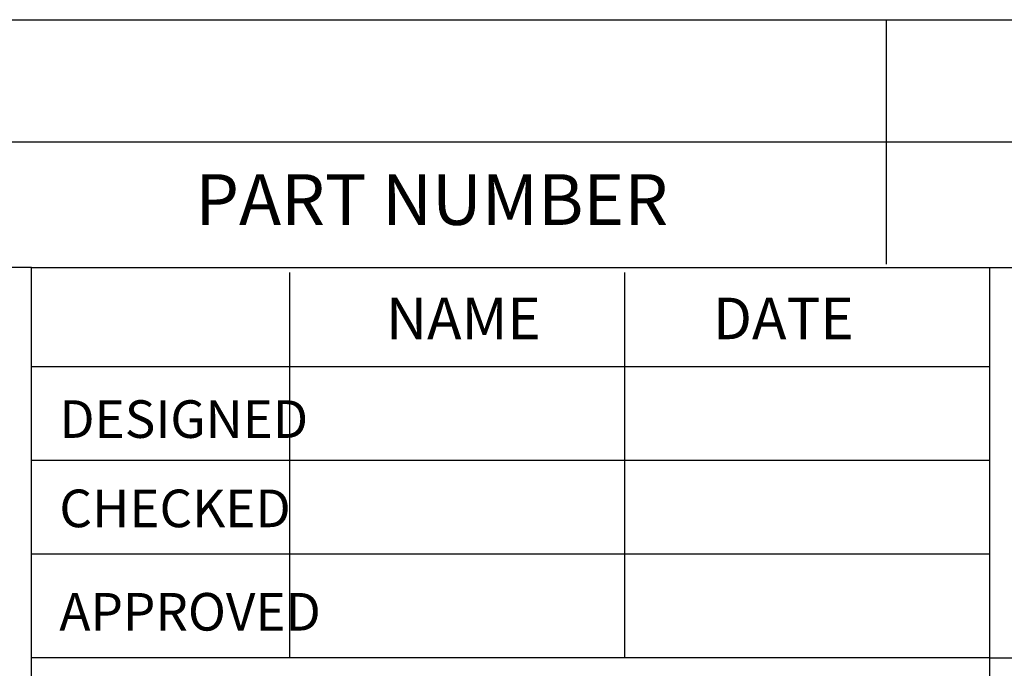
# Model space of a CAD drawing. Extents: x 0 to 805, y 0 to 567.
# Drawn here: x 537 to 624, y 36 to 93 of the extents above; entities that cross this region are included whole.
import ezdxf

# ---------------------------------------------------------------- set-up
doc = ezdxf.new("R2010")
doc.units = 0
doc.header["$LTSCALE"] = 5
doc.header["$MEASUREMENT"] = 0
doc.layers.add('DIM', color=2, linetype='CONTINUOUS')
doc.styles.add('GULIM', font='GulimChe.ttf')
doc.styles.get("Standard").update_dxf_attribs({"font": 'romans.shx'})

msp = doc.modelspace()

# ---------------------------------------------------------------- linework, layer by layer
at = {"layer": 'DIM'}
for p, q in [((513.726, 93.48), (795.418, 93.48)), ((613.477, 82.68), (613.477, 93.48)), ((513.726, 82.68), (796.005, 82.68)), ((613.477, 71.83), (613.477, 82.68)), ((537.726, 71.533), (484.756, 71.533)), ((537.726, 71.533), (622.642, 71.533)), ((537.747, 11.832), (537.726, 71.533)), ((537.726, 71.533), (796.005, 71.533)), ((560.622, 37.005), (560.622, 71.117)), ((590.313, 37.005), (590.313, 71.117)), ((622.642, 37.005), (622.642, 71.533)), ((537.729, 62.797), (622.642, 62.797)), ((622.642, 54.477), (537.732, 54.477)), ((622.642, 46.157), (537.735, 46.157)), ((622.642, 37.005), (537.738, 37.005)), ((622.642, 11.832), (622.642, 37.005)), ((622.642, 37.005), (775.156, 37.005))]:
    msp.add_line(p, q, dxfattribs=at)

# ---------------------------------------------------------------- texts
at = {"layer": 'DIM', "style": 'GULIM'}
for s, height, p in [('PART NUMBER', 4.4928, (552.236, 75.314)), ('DESIGNED', 3.328, (540.195, 56.464)), ('CHECKED', 3.328, (540.195, 48.56)), ('APPROVED', 3.328, (540.195, 39.408))]:
    msp.add_text(s, height=height, dxfattribs=at).set_placement(p)
at = {"layer": 'DIM'}
for s, p in [('NAME', (569.147, 65.2)), ('DATE', (598.115, 65.2))]:
    msp.add_text(s, height=3.6774, dxfattribs=at).set_placement(p)

doc.saveas('drawing.dxf')
